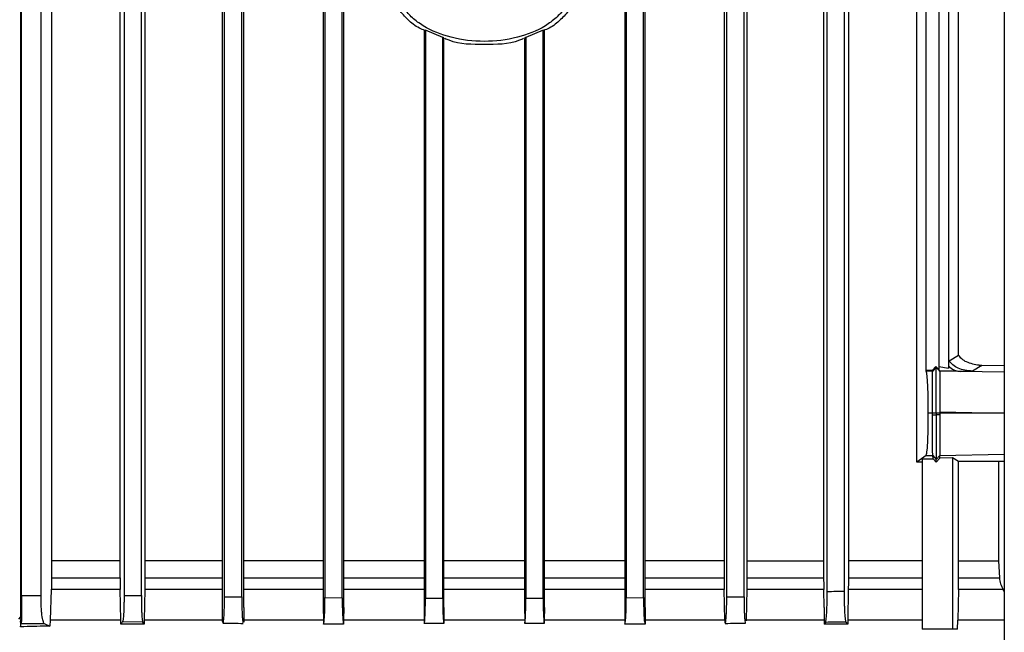
# Model space of a CAD drawing. Extents: x 0.4 to 10.6, y 0.4 to 8.1.
# Drawn here: x 3.6 to 3.8, y 4.1 to 4.2 of the extents above; entities that cross this region are included whole.
import ezdxf

# ---------------------------------------------------------------- set-up
doc = ezdxf.new("R2010")
doc.units = 0
doc.linetypes.add('SLD-SOLID', pattern=[0])
doc.layers.get('0').update_dxf_attribs({"linetype": 'CONTINUOUS'})

msp = doc.modelspace()

# ---------------------------------------------------------------- linework, layer by layer
at = {"color": 7, "linetype": 'SLD-SOLID'}
for p, q in [((3.84448, 4.47674), (3.84448, 3.99557)), ((3.59554, 4.05663), (3.59554, 4.32135)), ((3.60333, 4.3079), (3.60333, 4.07075)), ((3.80502, 4.3079), (3.80502, 4.07075)), ((3.82237, 4.09578), (3.82237, 4.3079)), ((3.59572, 4.06191), (3.59572, 4.29804)), ((3.60064, 4.06191), (3.60064, 4.29804)), ((3.62066, 4.07075), (3.62066, 4.29804)), ((3.62166, 4.29804), (3.62166, 4.06202)), ((3.62604, 4.06196), (3.62604, 4.29804)), ((3.62694, 4.29804), (3.62694, 4.07075)), ((3.64649, 4.29804), (3.64649, 4.059)), ((3.64709, 4.0617), (3.64709, 4.29804)), ((3.65146, 4.06165), (3.65146, 4.29804)), ((3.65201, 4.059), (3.65201, 4.29804)), ((3.67209, 4.29804), (3.67209, 4.059)), ((3.67251, 4.29804), (3.67251, 4.06147)), ((3.67689, 4.06144), (3.67689, 4.29804)), ((3.67729, 4.059), (3.67729, 4.29804)), ((3.7484, 4.29804), (3.7484, 4.059)), ((3.74879, 4.29804), (3.74879, 4.06144)), ((3.75317, 4.06147), (3.75317, 4.29804)), ((3.75359, 4.059), (3.75359, 4.29804)), ((3.77357, 4.29804), (3.77357, 4.07075)), ((3.77422, 4.06165), (3.77422, 4.29804)), ((3.7786, 4.0617), (3.7786, 4.29804)), ((3.7793, 4.29804), (3.7793, 4.07075)), ((3.79874, 4.29804), (3.79874, 4.07075)), ((3.79965, 4.06295), (3.79965, 4.29804)), ((3.80402, 4.06301), (3.80402, 4.29804)), ((3.82466, 4.11893), (3.82466, 4.28299)), ((3.82794, 4.28257), (3.82794, 4.11915)), ((3.83037, 4.28305), (3.83037, 4.11956)), ((3.8329, 4.12283), (3.8329, 4.28155)), ((3.69794, 4.20515), (3.69761, 4.20505)), ((3.69761, 4.20505), (3.69761, 4.059)), ((3.70232, 4.20332), (3.69794, 4.20515)), ((3.69794, 4.20515), (3.69794, 4.06135)), ((3.72774, 4.20515), (3.72337, 4.20332)), ((3.72774, 4.20515), (3.72808, 4.20505)), ((3.72774, 4.06135), (3.72774, 4.20515)), ((3.72808, 4.059), (3.72808, 4.20505)), ((3.70232, 4.20333), (3.70264, 4.203)), ((3.70232, 4.06134), (3.70232, 4.20332)), ((3.70264, 4.059), (3.70264, 4.203)), ((3.72337, 4.20332), (3.72304, 4.203)), ((3.72304, 4.203), (3.72304, 4.059)), ((3.72337, 4.20332), (3.72337, 4.06134)), ((3.83051, 4.12141), (3.8329, 4.12283)), ((3.82712, 4.11998), (3.82622, 4.11893)), ((3.82712, 4.11998), (3.82726, 4.11975)), ((3.82817, 4.11885), (3.82712, 4.11997)), ((3.82787, 4.12001), (3.83037, 4.11956)), ((3.83037, 4.11956), (3.8304, 4.12006)), ((3.83879, 4.12025), (3.8364, 4.11883)), ((3.83809, 4.12028), (3.83879, 4.12025)), ((3.83877, 4.12025), (3.83809, 4.12028)), ((3.84448, 4.12012), (3.83881, 4.12025)), ((3.82473, 4.11879), (3.82466, 4.11893)), ((3.82622, 4.11893), (3.82466, 4.11893)), ((3.82635, 4.11879), (3.82473, 4.11879)), ((3.82622, 4.11893), (3.82635, 4.11879)), ((3.82726, 4.11975), (3.82635, 4.11879)), ((3.82726, 4.11975), (3.82816, 4.1188)), ((3.8279, 4.11915), (3.82794, 4.11915)), ((3.82816, 4.1188), (3.82797, 4.11905)), ((3.82628, 4.10815), (3.82524, 4.10815)), ((3.82639, 4.10815), (3.82628, 4.10815)), ((3.82628, 4.10776), (3.82628, 4.10815)), ((3.82628, 4.10776), (3.82726, 4.10776)), ((3.8269, 4.10815), (3.82639, 4.10815)), ((3.82726, 4.10815), (3.8269, 4.10815)), ((3.82761, 4.10815), (3.82726, 4.10815)), ((3.82726, 4.10815), (3.82726, 4.10776)), ((3.82816, 4.10776), (3.82726, 4.10776)), ((3.82816, 4.10815), (3.82761, 4.10815)), ((3.82816, 4.10852), (3.82816, 4.10815)), ((3.82816, 4.10815), (3.82816, 4.10776)), ((3.84448, 4.10815), (3.82816, 4.10815)), ((3.82468, 4.09744), (3.82237, 4.09578)), ((3.82468, 4.09744), (3.82635, 4.09744)), ((3.82635, 4.09744), (3.82726, 4.09647)), ((3.82646, 4.09664), (3.82635, 4.09744)), ((3.82816, 4.09743), (3.82726, 4.09647)), ((3.82816, 4.09743), (3.82816, 4.09743)), ((3.82816, 4.09675), (3.82816, 4.09743)), ((3.82373, 4.09575), (3.82237, 4.09578)), ((3.82373, 4.09663), (3.82646, 4.09664)), ((3.82373, 4.09663), (3.82373, 4.05345)), ((3.82646, 4.09664), (3.82726, 4.09579)), ((3.82726, 4.09579), (3.82816, 4.09675)), ((3.82726, 4.09579), (3.82726, 4.09647)), ((3.83138, 4.09682), (3.82816, 4.09675)), ((3.8329, 4.09592), (3.83138, 4.09682)), ((3.83138, 4.09682), (3.83138, 4.05345)), ((3.84298, 4.09592), (3.8329, 4.09592)), ((3.8329, 4.07075), (3.8329, 4.09592)), ((3.84448, 4.09595), (3.84298, 4.09592)), ((3.84298, 4.09592), (3.84298, 4.07075)), ((3.60333, 4.07075), (3.60332, 4.06646)), ((3.62066, 4.07075), (3.60333, 4.07075)), ((3.62067, 4.06646), (3.62066, 4.07075)), ((3.62694, 4.07075), (3.62693, 4.06646)), ((3.77357, 4.07075), (3.77357, 4.06646)), ((3.7793, 4.07075), (3.7793, 4.06646)), ((3.7793, 4.07075), (3.79874, 4.07075)), ((3.79874, 4.07075), (3.79875, 4.06646)), ((3.80502, 4.07075), (3.80501, 4.06646)), ((3.83289, 4.06646), (3.8329, 4.07075)), ((3.8329, 4.07075), (3.84298, 4.07075)), ((3.84298, 4.07075), (3.84324, 4.06646)), ((3.60332, 4.06646), (3.62067, 4.06646)), ((3.62067, 4.06646), (3.62069, 4.06389)), ((3.77357, 4.06646), (3.7736, 4.06348)), ((3.7793, 4.06646), (3.77927, 4.06348)), ((3.7793, 4.06646), (3.79875, 4.06646)), ((3.83289, 4.06646), (3.84324, 4.06646)), ((3.60325, 4.06348), (3.60293, 4.05573)), ((3.6207, 4.06348), (3.60325, 4.06348)), ((3.62069, 4.06389), (3.6207, 4.06348)), ((3.62084, 4.05573), (3.6207, 4.06348)), ((3.62691, 4.06348), (3.62677, 4.05573)), ((3.77372, 4.05573), (3.7736, 4.06348)), ((3.77927, 4.06348), (3.77914, 4.05573)), ((3.79878, 4.06348), (3.77927, 4.06348)), ((3.79885, 4.059), (3.79878, 4.06348)), ((3.80498, 4.06348), (3.80484, 4.05573)), ((3.83286, 4.06348), (3.83269, 4.05573)), ((3.84423, 4.06348), (3.83286, 4.06348)), ((3.84448, 4.06307), (3.84423, 4.06348)), ((3.60064, 4.06191), (3.59572, 4.06191)), ((3.62166, 4.06202), (3.62604, 4.06196)), ((3.64709, 4.0617), (3.65146, 4.06165)), ((3.67251, 4.06147), (3.67689, 4.06144)), ((3.69794, 4.06135), (3.70232, 4.06134)), ((3.72337, 4.06134), (3.72774, 4.06135)), ((3.74879, 4.06144), (3.75317, 4.06147)), ((3.77422, 4.06165), (3.7786, 4.0617)), ((3.64649, 4.059), (3.64654, 4.05573)), ((3.65201, 4.059), (3.65196, 4.05573)), ((3.67209, 4.059), (3.67214, 4.05573)), ((3.67729, 4.059), (3.67724, 4.05573)), ((3.69761, 4.059), (3.69766, 4.05573)), ((3.70264, 4.059), (3.70259, 4.05573)), ((3.72304, 4.059), (3.72309, 4.05573)), ((3.72808, 4.059), (3.72803, 4.05573)), ((3.7484, 4.059), (3.74845, 4.05573)), ((3.75359, 4.059), (3.75354, 4.05573)), ((3.79885, 4.059), (3.79891, 4.05573)), ((3.59501, 4.05601), (3.59554, 4.05663)), ((3.59541, 4.05528), (3.59525, 4.05545)), ((3.59541, 4.05545), (3.59542, 4.05407)), ((3.60293, 4.05573), (3.60288, 4.05427)), ((3.62085, 4.05545), (3.62084, 4.05573)), ((3.62086, 4.05477), (3.62085, 4.05545)), ((3.62639, 4.05528), (3.6213, 4.05535)), ((3.62676, 4.05477), (3.62639, 4.05528)), ((3.62677, 4.05545), (3.62676, 4.05477)), ((3.62677, 4.05573), (3.62677, 4.05545)), ((3.64654, 4.05573), (3.64654, 4.05558)), ((3.65196, 4.05573), (3.65195, 4.05521)), ((3.67214, 4.05573), (3.67215, 4.05545)), ((3.67215, 4.05545), (3.67216, 4.05477)), ((3.67723, 4.05545), (3.67722, 4.05477)), ((3.67724, 4.05573), (3.67723, 4.05545)), ((3.69766, 4.05573), (3.69766, 4.05545)), ((3.69766, 4.05545), (3.69767, 4.0549)), ((3.70259, 4.05545), (3.70258, 4.05493)), ((3.70259, 4.05573), (3.70259, 4.05545)), ((3.72309, 4.05573), (3.72309, 4.05545)), ((3.72309, 4.05545), (3.7231, 4.05493)), ((3.72803, 4.05573), (3.72802, 4.05545)), ((3.72802, 4.05545), (3.72802, 4.0549)), ((3.74845, 4.05573), (3.74845, 4.05545)), ((3.74845, 4.05545), (3.74846, 4.05477)), ((3.75354, 4.05545), (3.75353, 4.05477)), ((3.75354, 4.05573), (3.75354, 4.05545)), ((3.77372, 4.05573), (3.77373, 4.05521)), ((3.77914, 4.05573), (3.77914, 4.05558)), ((3.79891, 4.05573), (3.79891, 4.05545)), ((3.79891, 4.05545), (3.79892, 4.05477)), ((3.79924, 4.0552), (3.79892, 4.05477)), ((3.80483, 4.05477), (3.80444, 4.05527)), ((3.80484, 4.05545), (3.80483, 4.05477)), ((3.80484, 4.05573), (3.80484, 4.05545)), ((3.83266, 4.05345), (3.83269, 4.05573)), ((3.59542, 4.05407), (3.59562, 4.05493)), ((3.59562, 4.05493), (3.60147, 4.05493)), ((3.60147, 4.05493), (3.60288, 4.05427)), ((3.83138, 4.05345), (3.82373, 4.05345)), ((3.83266, 4.05345), (3.83138, 4.05345))]:
    msp.add_line(p, q, dxfattribs=at)
at = {"color": 8, "linetype": 'SLD-SOLID'}
for p, q in [((3.84448, 4.11852), (3.83333, 4.11875)), ((3.82816, 4.10852), (3.84448, 4.10818)), ((3.82816, 4.09743), (3.84448, 4.09777))]:
    msp.add_line(p, q, dxfattribs=at)
at = {"color": 7, "linetype": 'SLD-SOLID'}
for points, knots in [([(3.69785, 4.20507), (3.69736, 4.20525), (3.69574, 4.20585), (3.69353, 4.20769), (3.69131, 4.21012), (3.68986, 4.21287), (3.68967, 4.21481), (3.68958, 4.21576)], [0, 0, 0, 0, 0.109426, 0.362859, 0.592623, 0.802237, 1, 1, 1, 1]), ([(3.73471, 4.21576), (3.73463, 4.21487), (3.73445, 4.21304), (3.73309, 4.21046), (3.73103, 4.20813), (3.7272, 4.20532), (3.72104, 4.20293), (3.71284, 4.20198), (3.70465, 4.20293), (3.69849, 4.20532), (3.69465, 4.20813), (3.69259, 4.21046), (3.69123, 4.21304), (3.69105, 4.21487), (3.69097, 4.21576)], [0, 0, 0, 0, 0.047364, 0.097509, 0.152421, 0.212998, 0.349717, 0.499994, 0.650267, 0.786994, 0.847575, 0.902491, 0.952636, 1, 1, 1, 1]), ([(3.7361, 4.21576), (3.73601, 4.21481), (3.73582, 4.21287), (3.73437, 4.21012), (3.73215, 4.20769), (3.72995, 4.20585), (3.72832, 4.20525), (3.72783, 4.20507)], [0, 0, 0, 0, 0.197757, 0.407335, 0.637066, 0.890503, 1, 1, 1, 1]), ([(3.7228, 4.203), (3.72245, 4.20285), (3.71935, 4.20153), (3.71284, 4.20144), (3.70634, 4.20153), (3.70324, 4.20285), (3.70288, 4.203)], [0, 0, 0, 0, 0.056859, 0.499969, 0.943126, 1, 1, 1, 1]), ([(3.83809, 4.12028), (3.83701, 4.12047), (3.83545, 4.12075), (3.83372, 4.12179), (3.83316, 4.1225), (3.8329, 4.12283)], [0, 0, 0, 0, 0.5494167, 0.7893217, 1, 1, 1, 1]), ([(3.8304, 4.12006), (3.83041, 4.12021), (3.83043, 4.12037), (3.83044, 4.12068), (3.83046, 4.12095), (3.83048, 4.12131), (3.8305, 4.12138), (3.83051, 4.12141)], [0, 0, 0, 0, 0.3045903, 0.3212713, 0.568404, 0.7966753, 1, 1, 1, 1]), ([(3.8304, 4.12006), (3.83084, 4.1197), (3.83175, 4.11895), (3.83278, 4.11882), (3.83333, 4.11875)], [0, 0, 0, 0, 0.473882, 1, 1, 1, 1]), ([(3.8364, 4.11883), (3.83577, 4.11887), (3.83454, 4.11896), (3.83286, 4.1195), (3.83144, 4.12027), (3.8308, 4.12105), (3.83051, 4.12141)], [0, 0, 0, 0, 0.283792, 0.551329, 0.791526, 1, 1, 1, 1]), ([(3.82524, 4.10815), (3.82524, 4.10879), (3.82524, 4.1101), (3.82521, 4.11201), (3.82517, 4.11377), (3.82508, 4.11594), (3.82493, 4.11799), (3.8248, 4.11851), (3.82473, 4.11879)], [0, 0, 0, 0, 0.096477, 0.197072, 0.305907, 0.425376, 0.696324, 1, 1, 1, 1]), ([(3.82628, 4.10815), (3.82628, 4.10875), (3.82628, 4.11001), (3.82628, 4.11188), (3.82629, 4.11369), (3.82631, 4.11591), (3.82633, 4.11799), (3.82634, 4.11851), (3.82635, 4.11879)], [0, 0, 0, 0, 0.090953, 0.188971, 0.298658, 0.423655, 0.69534, 1, 1, 1, 1]), ([(3.82726, 4.10815), (3.82726, 4.10921), (3.82726, 4.11145), (3.82726, 4.11444), (3.82726, 4.11704), (3.82726, 4.11903), (3.82726, 4.11951), (3.82726, 4.11975)], [0, 0, 0, 0, 0.144792, 0.303906, 0.486532, 0.731873, 1, 1, 1, 1]), ([(3.82816, 4.1188), (3.82817, 4.11853), (3.82817, 4.11802), (3.82817, 4.11575), (3.82817, 4.11304), (3.82817, 4.1105), (3.82816, 4.10917), (3.82816, 4.10852)], [0, 0, 0, 0, 0.309158, 0.575314, 0.797526, 0.900048, 1, 1, 1, 1]), ([(3.83333, 4.11875), (3.83251, 4.11876), (3.83089, 4.11876), (3.82907, 4.11879), (3.82816, 4.1188)], [0, 0, 0, 0, 0.499243, 1, 1, 1, 1]), ([(3.8364, 4.11883), (3.83634, 4.11881), (3.83623, 4.11879), (3.83558, 4.11877), (3.83464, 4.11875), (3.83376, 4.11875), (3.83333, 4.11875)], [0, 0, 0, 0, 0.24994, 0.499911, 0.749934, 1, 1, 1, 1]), ([(3.82468, 4.09744), (3.82476, 4.09763), (3.8249, 4.098), (3.82506, 4.10002), (3.82516, 4.10224), (3.82521, 4.10408), (3.82524, 4.10608), (3.82524, 4.10747), (3.82524, 4.10815)], [0, 0, 0, 0, 0.303232, 0.575919, 0.695993, 0.804803, 0.904679, 1, 1, 1, 1]), ([(3.82635, 4.09744), (3.82635, 4.09762), (3.82634, 4.09798), (3.82631, 4.09994), (3.8263, 4.10212), (3.82629, 4.10393), (3.82628, 4.10583), (3.82628, 4.10714), (3.82628, 4.10776)], [0, 0, 0, 0, 0.302264, 0.57492, 0.702218, 0.813051, 0.910788, 1, 1, 1, 1]), ([(3.82726, 4.10776), (3.82726, 4.10703), (3.82726, 4.10553), (3.82726, 4.10341), (3.82726, 4.10148), (3.82726, 4.09915), (3.82726, 4.09705), (3.82726, 4.09667), (3.82726, 4.09647)], [0, 0, 0, 0, 0.095175, 0.195699, 0.305473, 0.426331, 0.699061, 1, 1, 1, 1]), ([(3.82816, 4.10776), (3.82816, 4.10706), (3.82817, 4.10565), (3.82817, 4.1037), (3.82817, 4.10197), (3.82817, 4.09991), (3.82817, 4.09798), (3.82817, 4.09762), (3.82816, 4.09743)], [0, 0, 0, 0, 0.099226, 0.201573, 0.310346, 0.426396, 0.690994, 1, 1, 1, 1]), ([(3.64649, 4.07075), (3.64565, 4.07075), (3.63886, 4.07075), (3.63251, 4.07075), (3.62694, 4.07075)], [0, 0, 0, 0, 0.122472, 1, 1, 1, 1]), ([(3.67209, 4.07075), (3.66864, 4.07075), (3.66179, 4.07075), (3.65526, 4.07075), (3.65201, 4.07075)], [0, 0, 0, 0, 0.502955, 1, 1, 1, 1]), ([(3.69761, 4.07075), (3.69177, 4.07075), (3.68492, 4.07075), (3.67827, 4.07075), (3.67729, 4.07075)], [0, 0, 0, 0, 0.851998, 1, 1, 1, 1]), ([(3.72304, 4.07075), (3.72135, 4.07075), (3.71457, 4.07075), (3.70775, 4.07075), (3.70264, 4.07075)], [0, 0, 0, 0, 0.249774, 1, 1, 1, 1]), ([(3.7484, 4.07075), (3.74456, 4.07075), (3.73786, 4.07075), (3.73101, 4.07075), (3.72808, 4.07075)], [0, 0, 0, 0, 0.57256, 1, 1, 1, 1]), ([(3.77357, 4.07075), (3.7676, 4.07075), (3.76104, 4.07075), (3.75421, 4.07075), (3.75359, 4.07075)], [0, 0, 0, 0, 0.909666, 1, 1, 1, 1]), ([(3.82373, 4.07075), (3.82094, 4.07075), (3.81493, 4.07075), (3.80847, 4.07075), (3.80502, 4.07075)], [0, 0, 0, 0, 0.465216, 1, 1, 1, 1]), ([(3.60332, 4.06646), (3.60331, 4.06595), (3.6033, 4.06491), (3.60327, 4.06397), (3.60325, 4.06348)], [0, 0, 0, 0, 0.488816, 1, 1, 1, 1]), ([(3.62693, 4.06646), (3.62693, 4.06595), (3.62693, 4.06492), (3.62691, 4.06397), (3.62691, 4.06348)], [0, 0, 0, 0, 0.488272, 1, 1, 1, 1]), ([(3.79875, 4.06646), (3.79875, 4.06595), (3.79876, 4.06492), (3.79877, 4.06397), (3.79878, 4.06348)], [0, 0, 0, 0, 0.4882724, 1, 1, 1, 1]), ([(3.80501, 4.06646), (3.80501, 4.06595), (3.80501, 4.06491), (3.80499, 4.06397), (3.80498, 4.06348)], [0, 0, 0, 0, 0.488904, 1, 1, 1, 1]), ([(3.83286, 4.06348), (3.83287, 4.06397), (3.83288, 4.0649), (3.83289, 4.06595), (3.83289, 4.06646)], [0, 0, 0, 0, 0.516237, 1, 1, 1, 1]), ([(3.84324, 4.06646), (3.84331, 4.06595), (3.84345, 4.0649), (3.84396, 4.06397), (3.84423, 4.06348)], [0, 0, 0, 0, 0.483249, 1, 1, 1, 1]), ([(3.79924, 4.0552), (3.79929, 4.05537), (3.79939, 4.05569), (3.79951, 4.05713), (3.79958, 4.05872), (3.79962, 4.06004), (3.79964, 4.06146), (3.79965, 4.06246), (3.79965, 4.06295)], [0, 0, 0, 0, 0.2987349, 0.5706778, 0.6937414, 0.8053167, 0.9052579, 1, 1, 1, 1]), ([(3.80402, 4.06301), (3.80329, 4.063), (3.80184, 4.06298), (3.80038, 4.06296), (3.79965, 4.06295)], [0, 0, 0, 0, 0.498889, 1, 1, 1, 1]), ([(3.80444, 4.05527), (3.80439, 4.05544), (3.80428, 4.05574), (3.80417, 4.05715), (3.80409, 4.05871), (3.80405, 4.06003), (3.80403, 4.06147), (3.80402, 4.06251), (3.80402, 4.06301)], [0, 0, 0, 0, 0.295844, 0.567811, 0.690471, 0.801322, 0.903445, 1, 1, 1, 1]), ([(3.59572, 4.06191), (3.59572, 4.06146), (3.59572, 4.06055), (3.59571, 4.05926), (3.5957, 4.05808), (3.59569, 4.05665), (3.59566, 4.05534), (3.59564, 4.05507), (3.59562, 4.05493)], [0, 0, 0, 0, 0.095491, 0.196212, 0.305963, 0.426692, 0.698899, 1, 1, 1, 1]), ([(3.60147, 4.05493), (3.60137, 4.05507), (3.60116, 4.05534), (3.60092, 4.05665), (3.60078, 4.05808), (3.6007, 4.05926), (3.60065, 4.06055), (3.60064, 4.06146), (3.60064, 4.06191)], [0, 0, 0, 0, 0.301098, 0.573304, 0.694038, 0.803788, 0.904509, 1, 1, 1, 1]), ([(3.62166, 4.06202), (3.62166, 4.06159), (3.62166, 4.0607), (3.62163, 4.05946), (3.6216, 4.05833), (3.62154, 4.05698), (3.62144, 4.05576), (3.62135, 4.05549), (3.6213, 4.05535)], [0, 0, 0, 0, 0.095899, 0.197605, 0.307945, 0.430191, 0.702382, 1, 1, 1, 1]), ([(3.62604, 4.06196), (3.62604, 4.06154), (3.62604, 4.06068), (3.62606, 4.05945), (3.6261, 4.05831), (3.62616, 4.05694), (3.62626, 4.0557), (3.62634, 4.05542), (3.62639, 4.05528)], [0, 0, 0, 0, 0.094115, 0.194556, 0.305526, 0.429417, 0.701303, 1, 1, 1, 1]), ([(3.64654, 4.05558), (3.64661, 4.05528), (3.64673, 4.05469), (3.64688, 4.05557), (3.64698, 4.05699), (3.64704, 4.05834), (3.64707, 4.05969), (3.64709, 4.06085), (3.64709, 4.06142), (3.64709, 4.0617)], [0, 0, 0, 0, 0.2858, 0.566313, 0.69705, 0.807121, 0.908257, 0.954704, 1, 1, 1, 1]), ([(3.65146, 4.06165), (3.65146, 4.06113), (3.65147, 4.06003), (3.6515, 4.05854), (3.65155, 4.05724), (3.65164, 4.05581), (3.65174, 4.05493), (3.65181, 4.05506), (3.65183, 4.0551)], [0, 0, 0, 0, 0.115096, 0.23984, 0.376376, 0.535016, 0.883601, 1, 1, 1, 1]), ([(3.67216, 4.05477), (3.6722, 4.0549), (3.67229, 4.05516), (3.67239, 4.05642), (3.67246, 4.0578), (3.67249, 4.05895), (3.67251, 4.06019), (3.67251, 4.06105), (3.67251, 4.06147)], [0, 0, 0, 0, 0.300043, 0.572216, 0.696172, 0.806844, 0.906727, 1, 1, 1, 1]), ([(3.67689, 4.06144), (3.67689, 4.06104), (3.67689, 4.0602), (3.67691, 4.05901), (3.67694, 4.05791), (3.677, 4.05661), (3.67709, 4.0553), (3.67718, 4.05496), (3.67722, 4.05477)], [0, 0, 0, 0, 0.0957676, 0.1967862, 0.3067799, 0.4278697, 0.6822818, 1, 1, 1, 1]), ([(3.69767, 4.0549), (3.69771, 4.05518), (3.69778, 4.05567), (3.69787, 4.05717), (3.69792, 4.05879), (3.69794, 4.06026), (3.69794, 4.06099), (3.69794, 4.06135)], [0, 0, 0, 0, 0.3173683, 0.568378, 0.8000449, 0.9019405, 1, 1, 1, 1]), ([(3.70232, 4.06134), (3.70232, 4.06099), (3.70232, 4.06029), (3.70234, 4.05884), (3.70239, 4.05726), (3.70247, 4.05574), (3.70254, 4.05523), (3.70258, 4.05493)], [0, 0, 0, 0, 0.0967091, 0.1970431, 0.4321038, 0.6688107, 1, 1, 1, 1]), ([(3.7231, 4.05493), (3.72314, 4.05523), (3.72321, 4.05574), (3.7233, 4.05726), (3.72334, 4.05884), (3.72336, 4.06029), (3.72337, 4.061), (3.72337, 4.06134)], [0, 0, 0, 0, 0.331187, 0.567833, 0.802945, 0.904717, 1, 1, 1, 1]), ([(3.72774, 4.06135), (3.72774, 4.06099), (3.72774, 4.06026), (3.72777, 4.05879), (3.72782, 4.05717), (3.72791, 4.05567), (3.72798, 4.05518), (3.72802, 4.0549)], [0, 0, 0, 0, 0.098011, 0.199951, 0.431616, 0.682634, 1, 1, 1, 1]), ([(3.74846, 4.05477), (3.74851, 4.05496), (3.74859, 4.0553), (3.74868, 4.05661), (3.74874, 4.05791), (3.74877, 4.05901), (3.74879, 4.0602), (3.74879, 4.06104), (3.74879, 4.06144)], [0, 0, 0, 0, 0.317715, 0.572134, 0.693208, 0.803216, 0.904233, 1, 1, 1, 1]), ([(3.75317, 4.06147), (3.75317, 4.06105), (3.75317, 4.06019), (3.75319, 4.05895), (3.75323, 4.0578), (3.75329, 4.05642), (3.75339, 4.05516), (3.75348, 4.0549), (3.75353, 4.05477)], [0, 0, 0, 0, 0.093272, 0.193145, 0.303824, 0.427793, 0.699959, 1, 1, 1, 1]), ([(3.77373, 4.05521), (3.77379, 4.05505), (3.7739, 4.05475), (3.77404, 4.05579), (3.77413, 4.05724), (3.77418, 4.05854), (3.77421, 4.06003), (3.77422, 4.06113), (3.77422, 4.06165)], [0, 0, 0, 0, 0.292951, 0.571888, 0.698825, 0.80808, 0.9079, 1, 1, 1, 1]), ([(3.7786, 4.0617), (3.7786, 4.06142), (3.7786, 4.06085), (3.77861, 4.05969), (3.77864, 4.05834), (3.7787, 4.05698), (3.7788, 4.0556), (3.7789, 4.05482), (3.77897, 4.05505), (3.77897, 4.05507)], [0, 0, 0, 0, 0.0610719, 0.1237782, 0.2602861, 0.4088778, 0.5852712, 0.9638437, 1, 1, 1, 1]), ([(3.59554, 4.05663), (3.59554, 4.05663), (3.59554, 4.05663), (3.59554, 4.05662), (3.59554, 4.0566), (3.59554, 4.05657), (3.59554, 4.05649), (3.59552, 4.0561), (3.59548, 4.05577), (3.59544, 4.05545), (3.59541, 4.05528)], [0, 0, 0, 0, 0.000407, 0.000839, 0.001873, 0.004866, 0.015374, 0.055676, 0.497138, 1, 1, 1, 1]), ([(3.62084, 4.05573), (3.61777, 4.05573), (3.61162, 4.05573), (3.60583, 4.05573), (3.60293, 4.05573)], [0, 0, 0, 0, 0.500001, 1, 1, 1, 1]), ([(3.6213, 4.05535), (3.62124, 4.05527), (3.62113, 4.05513), (3.62098, 4.05493), (3.6209, 4.05482), (3.62086, 4.05477)], [0, 0, 0, 0, 0.432289, 0.716141, 1, 1, 1, 1]), ([(3.64654, 4.05573), (3.64318, 4.05573), (3.63645, 4.05573), (3.63, 4.05573), (3.62677, 4.05573)], [0, 0, 0, 0, 0.5, 1, 1, 1, 1]), ([(3.67214, 4.05573), (3.66874, 4.05573), (3.66192, 4.05573), (3.65528, 4.05573), (3.65196, 4.05573)], [0, 0, 0, 0, 0.5000015, 1, 1, 1, 1]), ([(3.69766, 4.05573), (3.69423, 4.05573), (3.68739, 4.05573), (3.68062, 4.05573), (3.67724, 4.05573)], [0, 0, 0, 0, 0.5, 1, 1, 1, 1]), ([(3.72309, 4.05573), (3.71967, 4.05573), (3.71284, 4.05573), (3.70601, 4.05573), (3.70259, 4.05573)], [0, 0, 0, 0, 0.5, 1, 1, 1, 1]), ([(3.74845, 4.05573), (3.74506, 4.05573), (3.7383, 4.05573), (3.73145, 4.05573), (3.72803, 4.05573)], [0, 0, 0, 0, 0.5, 1, 1, 1, 1]), ([(3.77372, 4.05573), (3.7704, 4.05573), (3.76376, 4.05573), (3.75695, 4.05573), (3.75354, 4.05573)], [0, 0, 0, 0, 0.499999, 1, 1, 1, 1]), ([(3.79891, 4.05573), (3.79568, 4.05573), (3.78923, 4.05573), (3.7825, 4.05573), (3.77914, 4.05573)], [0, 0, 0, 0, 0.499999, 1, 1, 1, 1]), ([(3.80444, 4.05527), (3.80358, 4.05526), (3.80185, 4.05524), (3.80011, 4.05521), (3.79924, 4.0552)], [0, 0, 0, 0, 0.498212, 1, 1, 1, 1]), ([(3.60288, 4.05427), (3.60067, 4.05421), (3.59815, 4.05415), (3.59571, 4.05407), (3.59542, 4.05407)], [0, 0, 0, 0, 0.878898, 1, 1, 1, 1]), ([(3.62676, 4.05477), (3.62577, 4.05477), (3.62378, 4.05477), (3.62183, 4.05477), (3.62086, 4.05477)], [0, 0, 0, 0, 0.499911, 1, 1, 1, 1]), ([(3.64671, 4.055), (3.64755, 4.05499), (3.64926, 4.05497), (3.65097, 4.05495), (3.65183, 4.05494)], [0, 0, 0, 0, 0.492377, 1, 1, 1, 1]), ([(3.67722, 4.05477), (3.67654, 4.05477), (3.67536, 4.05477), (3.67367, 4.05477), (3.67266, 4.05477), (3.67216, 4.05477)], [0, 0, 0, 0, 0.401934, 0.700954, 1, 1, 1, 1]), ([(3.70258, 4.05493), (3.70189, 4.05493), (3.70072, 4.05492), (3.69908, 4.05491), (3.69814, 4.0549), (3.69767, 4.0549)], [0, 0, 0, 0, 0.422832, 0.711409, 1, 1, 1, 1]), ([(3.72802, 4.0549), (3.72733, 4.05491), (3.72617, 4.05491), (3.72453, 4.05492), (3.72358, 4.05493), (3.7231, 4.05493)], [0, 0, 0, 0, 0.419953, 0.709969, 1, 1, 1, 1]), ([(3.75353, 4.05477), (3.75285, 4.05477), (3.75168, 4.05477), (3.74999, 4.05477), (3.74897, 4.05477), (3.74846, 4.05477)], [0, 0, 0, 0, 0.399297, 0.699638, 1, 1, 1, 1]), ([(3.77385, 4.05494), (3.77471, 4.05495), (3.77642, 4.05497), (3.77813, 4.05499), (3.77897, 4.055)], [0, 0, 0, 0, 0.504119, 1, 1, 1, 1]), ([(3.80483, 4.05477), (3.80385, 4.05477), (3.8019, 4.05477), (3.79992, 4.05477), (3.79892, 4.05477)], [0, 0, 0, 0, 0.499921, 1, 1, 1, 1])]:
    msp.add_open_spline(points, degree=3, knots=knots, dxfattribs=at)
at = {"color": 8, "linetype": 'SLD-SOLID'}
for points, knots in [([(3.62693, 4.06646), (3.63251, 4.06646), (3.63886, 4.06646), (3.64565, 4.06646), (3.64649, 4.06646)], [0, 0, 0, 0, 0.877419, 1, 1, 1, 1]), ([(3.65201, 4.06646), (3.65526, 4.06646), (3.66179, 4.06646), (3.66864, 4.06646), (3.67209, 4.06646)], [0, 0, 0, 0, 0.497025, 1, 1, 1, 1]), ([(3.67729, 4.06646), (3.67827, 4.06646), (3.68492, 4.06646), (3.69177, 4.06646), (3.69761, 4.06646)], [0, 0, 0, 0, 0.148074, 1, 1, 1, 1]), ([(3.70264, 4.06646), (3.70775, 4.06646), (3.71457, 4.06646), (3.72135, 4.06646), (3.72304, 4.06646)], [0, 0, 0, 0, 0.750372, 1, 1, 1, 1]), ([(3.72808, 4.06646), (3.73101, 4.06646), (3.73786, 4.06646), (3.74456, 4.06646), (3.7484, 4.06646)], [0, 0, 0, 0, 0.427622, 1, 1, 1, 1]), ([(3.75359, 4.06646), (3.75421, 4.06646), (3.76104, 4.06646), (3.7676, 4.06646), (3.77357, 4.06646)], [0, 0, 0, 0, 0.090537, 1, 1, 1, 1]), ([(3.80501, 4.06646), (3.80846, 4.06646), (3.81492, 4.06646), (3.82094, 4.06646), (3.82373, 4.06646)], [0, 0, 0, 0, 0.534534, 1, 1, 1, 1]), ([(3.64649, 4.06348), (3.64565, 4.06348), (3.63885, 4.06348), (3.63249, 4.06348), (3.62691, 4.06348)], [0, 0, 0, 0, 0.122992, 1, 1, 1, 1]), ([(3.67209, 4.06348), (3.66864, 4.06348), (3.66179, 4.06348), (3.65526, 4.06348), (3.65201, 4.06348)], [0, 0, 0, 0, 0.503061, 1, 1, 1, 1]), ([(3.69761, 4.06348), (3.69177, 4.06348), (3.68492, 4.06348), (3.67827, 4.06348), (3.67729, 4.06348)], [0, 0, 0, 0, 0.851656, 1, 1, 1, 1]), ([(3.72304, 4.06348), (3.72135, 4.06348), (3.71457, 4.06348), (3.70776, 4.06348), (3.70264, 4.06348)], [0, 0, 0, 0, 0.249072, 1, 1, 1, 1]), ([(3.7484, 4.06348), (3.74456, 4.06348), (3.73786, 4.06348), (3.73101, 4.06348), (3.72808, 4.06348)], [0, 0, 0, 0, 0.57168, 1, 1, 1, 1]), ([(3.7736, 4.06348), (3.76763, 4.06348), (3.76105, 4.06348), (3.75422, 4.06348), (3.75359, 4.06348)], [0, 0, 0, 0, 0.908683, 1, 1, 1, 1]), ([(3.82373, 4.06348), (3.82092, 4.06348), (3.8149, 4.06348), (3.80843, 4.06348), (3.80498, 4.06348)], [0, 0, 0, 0, 0.466419, 1, 1, 1, 1]), ([(3.82373, 4.05573), (3.82087, 4.05573), (3.81479, 4.05573), (3.80828, 4.05573), (3.80484, 4.05573)], [0, 0, 0, 0, 0.470922, 1, 1, 1, 1]), ([(3.84448, 4.05573), (3.84336, 4.05573), (3.83963, 4.05573), (3.83555, 4.05573), (3.83269, 4.05573)], [0, 0, 0, 0, 0.301822, 1, 1, 1, 1])]:
    msp.add_open_spline(points, degree=3, knots=knots, dxfattribs=at)

doc.saveas('drawing.dxf')
